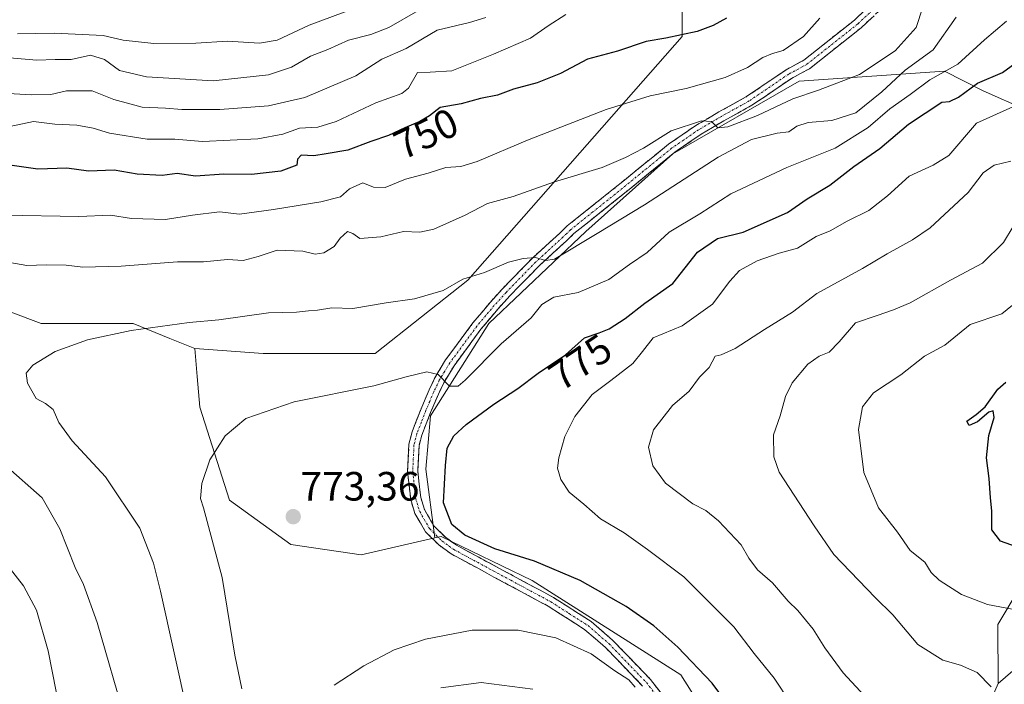
# Model space of a CAD drawing. Units: metres. Extents: x 644875 to 648333, y 4734580 to 4736966.
# Drawn here: x 646028 to 646269, y 4736188 to 4736351 of the extents above; entities that cross this region are included whole.
import ezdxf
from ezdxf.enums import TextEntityAlignment as Align

# ---------------------------------------------------------------- set-up
doc = ezdxf.new("R2010")
doc.units = ezdxf.units.M
doc.header["$MEASUREMENT"] = 0
doc.linetypes.add('TRAZO_Y_PUNTO', pattern=[1, 0.5, -0.25, 0, -0.25])
doc.linetypes.add('TRAZOSX2', pattern=[1.5, 1, -0.5])
for name, color, linetype, lineweight in [('Arbolado forestal CxS', 92, 'Continuous', 0), ('Camino', 19, 'TRAZOSX2', 0), ('Camino Cxs', 19, 'Continuous', 0), ('Camino eje', 19, 'TRAZO_Y_PUNTO', 0), ('Carátula', 7, 'Continuous', 5), ('Curva de nivel maestra', 36, 'Continuous', 30), ('Curva de nivel normal', 36, 'Continuous', 0), ('Matorral CxS', 135, 'Continuous', 0), ('Punto de cota en terreno', 7, 'Continuous', 0), ('Rótulo de curva de nivel directora', 19, 'Continuous', 0), ('Rótulo de punto de cota en terreno', 19, 'Continuous', 0)]:
    doc.layers.add(name, color=color, linetype=linetype, lineweight=lineweight)
doc.styles.add('Arial', font='txt', dxfattribs={"height": 0.2})

# ---------------------------------------------------------------- blocks, each defined once
blk = doc.blocks.new('*U151')
at = {"layer": 'Matorral CxS', "color": 135, "linetype": 'Continuous', "lineweight": 0}
for points in [[(646004.3491, 4736287.2857, 761.779), (646032.8487, 4736276.5937, 764.3582), (646055.4105, 4736276.5937, 765.7149), (646064.3553, 4736272.9613, 766.498), (646070.4933, 4736270.4689, 766.9684), (646071.0625, 4736263.6297, 768.2118), (646071.6859, 4736256.1389, 769.256), (646078.9803, 4736233.3571, 771.4403), (646094.0039, 4736222.4843, 773.6308), (646111.2577, 4736219.9543, 774.2087), (646129.2607, 4736224.1431, 773.8765), (646130.7917, 4736224.4991, 773.8961), (646153.0903, 4736213.7153, 772.5136), (646189.5445, 4736190.5495, 772.7872), (646227.7257, 4736130.2933, 776.8443)], [(646248.1411, 4736144.7239, 783.3628), (646267.2521, 4736188.4631, 790.3649), (646343.2393, 4736254.0617, 802.023), (646379.0139, 4736291.8717, 816.4464), (646387.5067, 4736320.8903, 826.2013), (646400.5799, 4736337.5371, 830.7074), (646417.2191, 4736349.4267, 837.7142), (646439.8001, 4736348.2375, 842.3417), (646474.2665, 4736336.3477, 841.71), (646501.6009, 4736323.2677, 839.9326), (646524.1817, 4736319.7007, 842.2879), (646552.7057, 4736329.2123, 841.1955), (646568.0303, 4736306.2151, 840.2347), (646569.3441, 4736304.2437, 840.195), (646587.1709, 4736297.1089, 838.6381), (646598.9663, 4736274.6861, 837.5986), (646599.0553, 4736274.5181, 837.6111), (646607.3747, 4736257.8713, 838.714), (646634.7089, 4736228.1459, 840.476), (646659.6665, 4736222.2007, 838.5364), (646690.5673, 4736225.7675, 831.9933)]]:
    blk.add_polyline3d(points, dxfattribs=at)
blk = doc.blocks.new('*U189')
at = {"layer": 'Curva de nivel normal', "color": 36, "linetype": 'Continuous', "lineweight": 0}
for points in [[(646223.53, 4736351.34, 755), (646219.6, 4736346.92, 755), (646214.6, 4736343.43, 755), (646211.93, 4736342.75, 755), (646209.6, 4736341.78, 755), (646205.86, 4736339.27, 755), (646200.4, 4736336.82, 755), (646190.84, 4736334.17, 755), (646182.01, 4736332.39, 755), (646171.26, 4736328.98, 755), (646151.93, 4736321.52, 755), (646139.6, 4736316.26, 755), (646135.61, 4736315.06, 755), (646131.94, 4736314.82, 755), (646127.61, 4736313.42, 755), (646122.05, 4736311.96, 755), (646117.09, 4736309.93, 755), (646114.26, 4736310.01, 755), (646111.66, 4736311.05, 755), (646108.36, 4736309.55, 755), (646106.13, 4736307.61, 755), (646101.33, 4736306.37, 755), (646089.73, 4736304.53, 755), (646081.43, 4736303.41, 755), (646076.49, 4736303.95, 755), (646069.88, 4736303.12, 755), (646063.27, 4736302.05, 755), (646054.94, 4736302.34, 755), (646049.79, 4736303.15, 755), (646042.03, 4736302.85, 755), (646023.72, 4736303.17, 755)], [(646020.87, 4736222.1, 755), (646028.53, 4736212.38, 755), (646031.74, 4736206.45, 755), (646034.54, 4736196.44, 755), (646037.48, 4736181.5, 755)]]:
    blk.add_polyline3d(points, dxfattribs=at)
blk = doc.blocks.new('*U192')
at = {"layer": 'Curva de nivel normal', "color": 36, "linetype": 'Continuous', "lineweight": 0}
blk.add_polyline3d([(646112.75, 4736354.96, 730), (646098.52, 4736349.7, 730), (646090.68, 4736346.01, 730), (646086.33, 4736345.24, 730), (646078.49, 4736345.78, 730), (646070.71, 4736345.28, 730), (646060.41, 4736345.19, 730), (646052.89, 4736346.01, 730), (646048.02, 4736347.1, 730), (646036.03, 4736347.7, 730), (646027.05, 4736347.52, 730)], dxfattribs=at)
blk = doc.blocks.new('*U200')
at = {"layer": 'Curva de nivel normal', "color": 36, "linetype": 'Continuous', "lineweight": 0}
for points in [[(646178.34, 4736187.55, 770), (646176.74, 4736189.34, 770), (646173.32, 4736191.59, 770), (646167.56, 4736195.7, 770), (646158.86, 4736199.67, 770), (646149.7, 4736201.52, 770), (646138.41, 4736201.52, 770), (646126.96, 4736199.31, 770), (646119.28, 4736196.67, 770), (646111.86, 4736192.8, 770), (646104.61, 4736188.07, 770)], [(646082.03, 4736187.16, 770), (646080.25, 4736195.38, 770), (646077.18, 4736214.41, 770), (646072.59, 4736231.52, 770), (646071.9, 4736233.78, 770), (646072.2, 4736237.43, 770), (646074.12, 4736243.22, 770), (646077.9, 4736249.15, 770), (646082.99, 4736253.37, 770), (646094.81, 4736257.45, 770), (646114.32, 4736261.36, 770), (646122.27, 4736263.53, 770), (646127.27, 4736264.74, 770), (646130.12, 4736264.12, 770), (646132.89, 4736261.25, 770), (646134.96, 4736261.28, 770), (646136.71, 4736262.7, 770), (646145.5, 4736271.6, 770), (646152.83, 4736278, 770), (646155.51, 4736281.24, 770), (646158.45, 4736283.06, 770), (646164.37, 4736284.19, 770), (646171.89, 4736287.43, 770), (646176.96, 4736291.07, 770), (646181.29, 4736294.04, 770), (646186.62, 4736298.97, 770), (646194.18, 4736303.46, 770), (646201.79, 4736308.39, 770), (646215.44, 4736314.78, 770), (646227.3, 4736319.51, 770), (646235.37, 4736324.61, 770), (646240.71, 4736329.16, 770), (646245.7, 4736332.68, 770), (646250.54, 4736336.24, 770), (646257.39, 4736340.08, 770), (646263.87, 4736346.09, 770), (646269.25, 4736350.64, 770)]]:
    blk.add_polyline3d(points, dxfattribs=at)
blk = doc.blocks.new('*U210')
at = {"layer": 'Curva de nivel normal', "color": 36, "linetype": 'Continuous', "lineweight": 0}
blk.add_polyline3d([(646025.14, 4736324.82, 745), (646030.97, 4736326.04, 745), (646036.16, 4736325.42, 745), (646041.6, 4736325.2, 745), (646045.6, 4736324.46, 745), (646049.58, 4736323.19, 745), (646058.83, 4736321.73, 745), (646065.58, 4736321.76, 745), (646072.35, 4736321.21, 745), (646085.91, 4736321.84, 745), (646092.02, 4736322.96, 745), (646096.12, 4736324.47, 745), (646100.63, 4736324.67, 745), (646105.12, 4736326.07, 745), (646114.85, 4736330.67, 745), (646121.16, 4736332.93, 745), (646122.78, 4736334.23, 745), (646125.04, 4736338.04, 745), (646128.11, 4736338.16, 745), (646133.39, 4736338.46, 745), (646143.63, 4736342.57, 745), (646152.7, 4736346.45, 745), (646157, 4736349.48, 745), (646161.33, 4736352.24, 745)], dxfattribs=at)
blk = doc.blocks.new('*U219')
at = {"layer": 'Curva de nivel normal', "color": 36, "linetype": 'Continuous', "lineweight": 0}
for points in [[(646053.52, 4736179.44, 760), (646046.54, 4736203.41, 760), (646043.23, 4736212.7, 760), (646041.16, 4736216.91, 760), (646037.4, 4736226.37, 760), (646033.06, 4736233.89, 760), (646024, 4736241.96, 760)], [(646025.13, 4736291.52, 760), (646029.34, 4736290.83, 760), (646034.06, 4736291.02, 760), (646039, 4736290.89, 760), (646043.04, 4736290.4, 760), (646052.41, 4736290.68, 760), (646066.25, 4736291.71, 760), (646072.6, 4736291.71, 760), (646078.49, 4736292.28, 760), (646082.34, 4736292.04, 760), (646085.99, 4736293.01, 760), (646090.61, 4736294.55, 760), (646096.94, 4736294.29, 760), (646099.94, 4736293.59, 760), (646102.11, 4736293.92, 760), (646104.62, 4736295.47, 760), (646106.11, 4736297.53, 760), (646107.84, 4736299.17, 760), (646109.19, 4736298.63, 760), (646110.86, 4736297.4, 760), (646116.03, 4736297.81, 760), (646121.63, 4736299.18, 760), (646125.56, 4736298.95, 760), (646129.01, 4736299.75, 760), (646136.66, 4736303.18, 760), (646142.17, 4736306, 760), (646148.43, 4736307.73, 760), (646158.56, 4736311.28, 760), (646170.26, 4736314.78, 760), (646175.93, 4736317.29, 760), (646180.41, 4736319.57, 760), (646187.19, 4736323.8, 760), (646194.58, 4736326.28, 760), (646197.06, 4736326.09, 760), (646198.58, 4736324.54, 760), (646201.05, 4736324.76, 760), (646208.26, 4736327.58, 760), (646216.93, 4736331.62, 760), (646223.25, 4736333.71, 760), (646233.3, 4736337.62, 760), (646241.99, 4736343.38, 760), (646247.17, 4736349.06, 760), (646248.8, 4736354.06, 760)]]:
    blk.add_polyline3d(points, dxfattribs=at)
blk = doc.blocks.new('*U222')
at = {"layer": 'Curva de nivel normal', "color": 36, "linetype": 'Continuous', "lineweight": 0}
blk.add_polyline3d([(646021.16, 4736341.97, 735), (646031.81, 4736341.13, 735), (646036.28, 4736341.29, 735), (646040.22, 4736341.27, 735), (646044.94, 4736342.29, 735), (646048.37, 4736341.28, 735), (646051.99, 4736338.56, 735), (646058.61, 4736337.04, 735), (646075, 4736336.06, 735), (646088.49, 4736337.54, 735), (646094.19, 4736339.4, 735), (646098.85, 4736342.1, 735), (646103.05, 4736343.74, 735), (646108.12, 4736346.03, 735), (646113.61, 4736347.4, 735), (646118.03, 4736349.09, 735), (646125.12, 4736353.21, 735)], dxfattribs=at)
blk = doc.blocks.new('*U224')
at = {"layer": 'Curva de nivel normal', "color": 36, "linetype": 'Continuous', "lineweight": 0}
blk.add_polyline3d([(646141.74, 4736351.53, 740), (646137.79, 4736350.31, 740), (646129.83, 4736348.48, 740), (646122.21, 4736343.92, 740), (646116.27, 4736341.34, 740), (646109.89, 4736337.23, 740), (646097.4, 4736331.98, 740), (646088.56, 4736329.95, 740), (646076.61, 4736329.04, 740), (646067.27, 4736329.01, 740), (646063.27, 4736329.35, 740), (646057.6, 4736329.56, 740), (646050.6, 4736331.45, 740), (646045.34, 4736333.58, 740), (646039.06, 4736333.62, 740), (646035.21, 4736332.65, 740), (646030.39, 4736332.61, 740), (646016.51, 4736333.4, 740)], dxfattribs=at)
blk = doc.blocks.new('*U229')
at = {"layer": 'Curva de nivel normal', "color": 36, "linetype": 'Continuous', "lineweight": 0}
for points in [[(646153.3, 4736187.1, 765), (646140.64, 4736188.72, 765), (646130.76, 4736187.38, 765)], [(646068.79, 4736180.88, 765), (646062.05, 4736211.07, 765), (646060.33, 4736217.96, 765), (646057.01, 4736226.48, 765), (646048.63, 4736239.09, 765), (646040.46, 4736247.91, 765), (646037.18, 4736252.39, 765), (646035.78, 4736255.58, 765), (646033.9, 4736257.05, 765), (646031.62, 4736258.23, 765), (646029.53, 4736262.03, 765), (646029.2, 4736264.43, 765), (646030.8, 4736266.44, 765), (646036.28, 4736269.72, 765), (646044.18, 4736272.59, 765), (646054.86, 4736274.87, 765), (646069.1, 4736276.83, 765), (646076.32, 4736277.51, 765), (646088.53, 4736279.23, 765), (646095.42, 4736279.42, 765), (646098.31, 4736279.74, 765), (646100.51, 4736279.87, 765), (646104.04, 4736280.44, 765), (646109.2, 4736280.32, 765), (646117.34, 4736281.64, 765), (646124.27, 4736282.64, 765), (646131.27, 4736284.69, 765), (646136.14, 4736287.45, 765), (646141.41, 4736289.11, 765), (646147.28, 4736291.66, 765), (646150.86, 4736292.5, 765), (646153.91, 4736292.81, 765), (646156.4, 4736292.01, 765), (646158.57, 4736292.4, 765), (646169.06, 4736298.62, 765), (646180.59, 4736305.68, 765), (646198.64, 4736317.36, 765), (646206.82, 4736321.67, 765), (646213.1, 4736323.2, 765), (646215.96, 4736323.55, 765), (646217.93, 4736324.91, 765), (646220.72, 4736325.82, 765), (646226.47, 4736326.33, 765), (646232.36, 4736328.19, 765), (646238.72, 4736333.32, 765), (646244.44, 4736338.68, 765), (646251.35, 4736343.59, 765), (646256.93, 4736351.62, 765)]]:
    blk.add_polyline3d(points, dxfattribs=at)
blk = doc.blocks.new('*U233')
at = {"layer": 'Curva de nivel maestra', "color": 36, "linetype": 'Continuous', "lineweight": 30}
blk.add_polyline3d([(646200.67, 4736351.36, 750), (646197.46, 4736349.58, 750), (646193.55, 4736348.09, 750), (646185.86, 4736346.48, 750), (646181.04, 4736345.7, 750), (646174.02, 4736343.28, 750), (646166.62, 4736341.34, 750), (646160.06, 4736337.82, 750), (646154.3, 4736335.51, 750), (646148.5, 4736334.01, 750), (646144.6, 4736332.52, 750), (646140.42, 4736331.68, 750), (646135.69, 4736330.42, 750), (646130.61, 4736329.51, 750), (646127.94, 4736327.48, 750), (646125.61, 4736326.04, 750), (646121.94, 4736324.54, 750), (646117.94, 4736322.64, 750), (646113.61, 4736321.22, 750), (646107.94, 4736319.04, 750), (646102.61, 4736318.13, 750), (646099.61, 4736317.69, 750), (646096.52, 4736317.84, 750), (646095.65, 4736316.86, 750), (646095.46, 4736315.38, 750), (646091.58, 4736313.9, 750), (646084.34, 4736313.12, 750), (646077.61, 4736313.17, 750), (646070.61, 4736312.73, 750), (646066.15, 4736313.32, 750), (646062.44, 4736312.89, 750), (646056.35, 4736313.2, 750), (646050.74, 4736314.13, 750), (646044.44, 4736313.9, 750), (646039.14, 4736314.66, 750), (646032.01, 4736314.38, 750), (646025.17, 4736315.35, 750)], dxfattribs=at)
blk = doc.blocks.new('5PATER')
at = {"layer": 'Carátula', "linetype": 'Continuous', "lineweight": 5}
h = blk.add_hatch(color=250, dxfattribs=at)
edge = h.paths.add_edge_path()
edge.add_ellipse((0, 0.01), major_axis=(-1.33, -1.34), ratio=0.999422, start_angle=0, end_angle=360)

msp = doc.modelspace()

# ---------------------------------------------------------------- linework, layer by layer
at = {"layer": 'Arbolado forestal CxS', "color": 92, "linetype": 'Continuous', "lineweight": 0}
for points in [[(646012.02, 4736375.56, 715.29), (646035.89, 4736377.94, 715.28), (646064.53, 4736382.72, 711.99), (646100.33, 4736375.55, 718.38), (646124.2, 4736376.75, 721.88), (646136.14, 4736392.27, 721.11), (646142.1, 4736399.44, 720.29), (646156.42, 4736395.86, 724.88), (646182.68, 4736400.63, 731.36), (646187.36, 4736399.29, 732.88), (646191.03, 4736398.24, 734.17), (646194.61, 4736387.5, 736.93), (646189.84, 4736360.03, 745.89), (646189.84, 4736346.89, 751.71), (646137.33, 4736287.19, 766.42), (646114.65, 4736269.27, 769.02), (646087.2, 4736269.27, 767.91), (646070.49, 4736270.47, 766.97), (646064.36, 4736272.96, 766.5), (646055.41, 4736276.59, 765.71), (646032.85, 4736276.59, 764.36), (646004.35, 4736287.29, 761.78)], [(646070.49, 4736270.47, 766.97), (646087.2, 4736269.27, 767.91), (646114.65, 4736269.27, 769.02), (646137.33, 4736287.19, 766.42), (646189.84, 4736346.89, 751.71), (646189.84, 4736360.03, 745.89), (646194.61, 4736387.5, 736.93), (646191.03, 4736398.24, 734.17), (646187.36, 4736399.29, 732.88), (646182.68, 4736400.63, 731.36), (646156.42, 4736395.86, 724.88), (646142.1, 4736399.44, 720.29), (646136.14, 4736392.27, 721.11), (646124.2, 4736376.75, 721.88), (646100.33, 4736375.55, 718.38), (646064.53, 4736382.72, 711.99), (646035.89, 4736377.94, 715.28), (646012.02, 4736375.56, 715.29)], [(646227.73, 4736130.29, 776.84), (646189.54, 4736190.55, 772.79), (646153.09, 4736213.72, 772.51), (646130.79, 4736224.5, 773.9), (646129.26, 4736224.14, 773.88), (646127.02, 4736240.95, 774.15), (646128.21, 4736254.02, 772.55), (646142.46, 4736276.59, 769.2), (646166.21, 4736299.16, 766.24), (646187.58, 4736318.17, 763.29), (646218.46, 4736335.99, 760.22), (646254.08, 4736338.37, 772.89), (646263.58, 4736333.62, 778.39), (646274.27, 4736328.86, 783.22)], [(646267.25, 4736188.46, 790.36), (646267.14, 4736202.94, 792.29), (646277.83, 4736220.76, 798.63), (646271.89, 4736238.58, 800.74), (646271.89, 4736256.4, 800.54), (646274.27, 4736270.65, 799.56), (646284.96, 4736283.72, 799.14), (646293.27, 4736296.79, 798.11), (646301.58, 4736312.23, 798.26), (646298.02, 4736321.74, 794.67), (646295.67, 4736324.09, 793.37), (646289.71, 4736330.05, 789.21), (646281.4, 4736326.49, 787.09), (646274.27, 4736328.86, 783.22), (646263.58, 4736333.62, 778.39), (646254.08, 4736338.37, 772.89), (646218.46, 4736335.99, 760.22), (646187.58, 4736318.17, 763.29), (646166.21, 4736299.16, 766.24), (646142.46, 4736276.59, 769.2), (646128.21, 4736254.02, 772.55), (646127.02, 4736240.95, 774.15), (646129.26, 4736224.14, 773.88)], [(646070.49, 4736270.47, 766.97), (646064.36, 4736272.96, 766.5), (646055.41, 4736276.59, 765.71), (646032.85, 4736276.59, 764.36), (646004.35, 4736287.29, 761.78), (645977.04, 4736306.29, 750.9), (645941.41, 4736315.8, 735.04), (645908.16, 4736313.42, 722.06), (645876.1, 4736309.86, 713.03), (645845.23, 4736300.35, 706.56), (645816.73, 4736286.1, 702.96), (645783.48, 4736278.97, 699), (645755.62, 4736269.41, 698.95)], [(646267.25, 4736188.46, 790.36), (646248.14, 4736144.72, 783.36), (646227.73, 4736130.29, 776.84), (646189.54, 4736190.55, 772.79), (646153.09, 4736213.72, 772.51), (646130.79, 4736224.5, 773.9), (646129.26, 4736224.14, 773.88)], [(646277.83, 4736220.76, 798.63), (646267.14, 4736202.94, 792.29), (646267.25, 4736188.46, 790.36), (646248.14, 4736144.72, 783.36)]]:
    msp.add_polyline3d(points, dxfattribs=at)
at = {"layer": 'Camino', "color": 19, "linetype": 'TRAZOSX2', "lineweight": 0}
for points in [[(646180.16, 4736187.85), (646171.08, 4736197.28), (646166.03, 4736201.63), (646157.06, 4736207.38), (646147.26, 4736212.64), (646133.23, 4736220.21), (646130.22, 4736222.39), (646126.97, 4736225.61), (646124.39, 4736230.08), (646123.35, 4736233.53), (646122.59, 4736240.39), (646122.92, 4736247.05), (646123.69, 4736250.08), (646125.9, 4736255.75), (646127.85, 4736260.36), (646129.25, 4736263.3), (646131.9, 4736267.69), (646138.58, 4736276.74), (646142.89, 4736281.88), (646145.81, 4736285.1), (646153.09, 4736292.56), (646159.78, 4736298.67), (646161.69, 4736300.52), (646172.62, 4736309.24), (646186.52, 4736320.53), (646193.17, 4736325.1), (646198.84, 4736328.41), (646205.63, 4736332.18), (646215.29, 4736338.75), (646219.65, 4736341.1), (646232.05, 4736350.93), (646237.16, 4736355.68)], [(646239.06, 4736354.03), (646233.68, 4736349.03), (646221.03, 4736339), (646216.59, 4736336.61), (646206.94, 4736330.05), (646200.07, 4736326.24), (646194.51, 4736322.99), (646188.02, 4736318.53), (646174.19, 4736307.29), (646163.34, 4736298.64), (646161.5, 4736296.85), (646154.83, 4736290.76), (646147.63, 4736283.38), (646144.77, 4736280.23), (646140.55, 4736275.19), (646133.98, 4736266.29), (646131.45, 4736262.12), (646130.13, 4736259.34), (646128.22, 4736254.81), (646126.07, 4736249.31), (646125.4, 4736246.68), (646125.09, 4736240.47), (646125.81, 4736234.03), (646126.7, 4736231.08), (646128.97, 4736227.15), (646131.84, 4736224.3), (646134.56, 4736222.33), (646148.44, 4736214.84), (646158.33, 4736209.53), (646167.53, 4736203.64), (646172.8, 4736199.1), (646182.06, 4736189.48), (646189.22, 4736180.22)]]:
    msp.add_lwpolyline(points, dxfattribs=at)
at = {"layer": 'Camino Cxs', "color": 19, "linetype": 'Continuous', "lineweight": 0}
for points in [[(646180.16, 4736187.85, 769.87), (646177.13, 4736190.99, 770.06), (646174.11, 4736194.14, 770.33), (646171.08, 4736197.28, 770.59), (646168.56, 4736199.46, 770.78), (646166.03, 4736201.63, 770.99), (646163.04, 4736203.55, 771.31), (646160.05, 4736205.46, 771.44), (646157.06, 4736207.38, 771.85), (646153.79, 4736209.13, 772.13), (646150.53, 4736210.89, 772.3), (646147.26, 4736212.64, 772.76), (646143.75, 4736214.53, 773.12), (646140.25, 4736216.43, 773.3), (646136.74, 4736218.32, 773.65), (646133.23, 4736220.21, 773.78), (646130.22, 4736222.39, 773.91), (646126.97, 4736225.61, 774), (646125.68, 4736227.85, 774.02), (646124.39, 4736230.08, 773.98), (646123.35, 4736233.53, 773.77), (646122.97, 4736236.96, 773.43), (646122.59, 4736240.39, 773.04), (646122.76, 4736243.72, 772.57), (646122.92, 4736247.05, 772.13), (646123.69, 4736250.08, 771.75), (646124.8, 4736252.92, 771.38), (646125.9, 4736255.75, 770.99), (646126.88, 4736258.06, 770.72), (646127.85, 4736260.36, 770.35), (646129.25, 4736263.3, 769.96), (646130.58, 4736265.5, 769.65), (646131.9, 4736267.69, 769.4), (646134.13, 4736270.71, 768.71), (646136.35, 4736273.72, 768.3), (646138.58, 4736276.74, 767.67), (646140.74, 4736279.31, 767.19), (646142.89, 4736281.88, 766.7), (646145.81, 4736285.1, 766.07), (646148.24, 4736287.59, 765.76), (646150.66, 4736290.07, 765.19), (646153.09, 4736292.56, 764.77), (646156.44, 4736295.62, 764.47), (646159.78, 4736298.67, 764.1), (646161.69, 4736300.52, 763.83), (646165.33, 4736303.43, 763.57), (646168.98, 4736306.33, 762.96), (646172.62, 4736309.24, 762.59), (646176.1, 4736312.06, 762.03), (646179.57, 4736314.89, 761.36), (646183.05, 4736317.71, 760.77), (646186.52, 4736320.53, 760.82), (646189.85, 4736322.82, 760.46), (646193.17, 4736325.1, 759.83), (646196.01, 4736326.76, 759.61), (646198.84, 4736328.41, 759.3), (646202.24, 4736330.3, 758.28), (646205.63, 4736332.18, 757.81), (646208.85, 4736334.37, 757.42), (646212.07, 4736336.56, 757.11), (646215.29, 4736338.75, 756.84), (646219.65, 4736341.1, 756.57), (646222.75, 4736343.56, 756.61), (646225.85, 4736346.02, 756.24), (646228.95, 4736348.47, 756.2), (646232.05, 4736350.93, 755.96), (646234.61, 4736353.31, 756.03)], [(646236.37, 4736351.53, 756.35), (646233.68, 4736349.03, 756.31), (646230.52, 4736346.52, 756.56), (646227.36, 4736344.02, 756.58), (646224.19, 4736341.51, 756.98), (646221.03, 4736339, 756.84), (646218.81, 4736337.81, 757.2), (646216.59, 4736336.61, 757.42), (646213.37, 4736334.42, 757.67), (646210.16, 4736332.24, 758.28), (646206.94, 4736330.05, 758.38), (646203.51, 4736328.15, 759.07), (646200.07, 4736326.24, 759.68), (646197.29, 4736324.62, 759.96), (646194.51, 4736322.99, 760.42), (646191.27, 4736320.76, 760.86), (646188.02, 4736318.53, 761.24), (646184.56, 4736315.72, 761.73), (646181.11, 4736312.91, 762.11), (646177.65, 4736310.1, 762.53), (646174.19, 4736307.29, 763.04), (646170.57, 4736304.41, 763.26), (646166.96, 4736301.52, 763.87), (646163.34, 4736298.64, 764.12), (646161.5, 4736296.85, 764.35), (646158.17, 4736293.81, 764.71), (646154.83, 4736290.76, 765.16), (646152.43, 4736288.3, 765.58), (646150.03, 4736285.84, 766.24), (646147.63, 4736283.38, 766.49), (646144.77, 4736280.23, 766.79), (646142.66, 4736277.71, 767.33), (646140.55, 4736275.19, 767.61), (646138.36, 4736272.22, 768.24), (646136.17, 4736269.26, 768.61), (646133.98, 4736266.29, 769.26), (646131.45, 4736262.12, 769.96), (646130.13, 4736259.34, 770.26), (646128.22, 4736254.81, 771.1), (646127.15, 4736252.06, 771.43), (646126.07, 4736249.31, 771.63), (646125.4, 4736246.68, 771.99), (646125.25, 4736243.58, 772.38), (646125.09, 4736240.47, 772.84), (646125.45, 4736237.25, 773.25), (646125.81, 4736234.03, 773.63), (646126.7, 4736231.08, 773.85), (646128.97, 4736227.15, 774.1), (646131.84, 4736224.3, 774.01), (646134.56, 4736222.33, 773.84), (646138.03, 4736220.46, 773.85), (646141.5, 4736218.59, 773.41), (646144.97, 4736216.71, 773.3), (646148.44, 4736214.84, 773.15), (646151.74, 4736213.07, 772.63), (646155.03, 4736211.3, 772.4), (646158.33, 4736209.53, 772.26), (646161.4, 4736207.57, 771.7), (646164.46, 4736205.6, 771.7), (646167.53, 4736203.64, 771.36), (646170.17, 4736201.37, 771.07), (646172.8, 4736199.1, 771.01), (646175.89, 4736195.89, 770.7), (646178.97, 4736192.69, 770.44), (646182.06, 4736189.48, 770.33), (646184.45, 4736186.39, 770.05)]]:
    msp.add_polyline3d(points, dxfattribs=at)
at = {"layer": 'Camino eje', "color": 19, "linetype": 'TRAZO_Y_PUNTO', "lineweight": 0}
msp.add_lwpolyline([(646238.11, 4736354.86), (646232.87, 4736349.98), (646220.34, 4736340.05), (646215.94, 4736337.68), (646206.29, 4736331.12), (646199.46, 4736327.33), (646193.84, 4736324.05), (646187.27, 4736319.53), (646180.32, 4736313.89), (646173.41, 4736308.27), (646167.98, 4736303.94), (646162.52, 4736299.58), (646161.56, 4736298.66), (646160.64, 4736297.76), (646153.96, 4736291.66), (646146.72, 4736284.24), (646143.83, 4736281.06), (646141.72, 4736278.54), (646139.57, 4736275.97), (646132.94, 4736266.99), (646131.68, 4736264.91), (646130.35, 4736262.71), (646128.99, 4736259.85), (646128.02, 4736257.55), (646127.06, 4736255.28), (646125.99, 4736252.53), (646124.88, 4736249.7), (646124.16, 4736246.87), (646123.84, 4736240.43), (646124.2, 4736237.21), (646124.58, 4736233.78), (646125.55, 4736230.58), (646127.97, 4736226.38), (646129.6, 4736224.77), (646131.03, 4736223.35), (646133.9, 4736221.27), (646147.85, 4736213.74), (646157.7, 4736208.46), (646162.18, 4736205.58), (646166.78, 4736202.64), (646171.94, 4736198.19), (646181.11, 4736188.67), (646188.16, 4736179.56)], dxfattribs=at)
at = {"layer": 'Curva de nivel maestra', "color": 36, "linetype": 'Continuous', "lineweight": 30}
for points in [[(646202.98, 4736180.79, 775), (646197.17, 4736188.51, 775), (646188.82, 4736197.4, 775), (646182.91, 4736202.58, 775), (646176.15, 4736207.3, 775), (646164.87, 4736213.68, 775), (646153.65, 4736218.46, 775), (646143.94, 4736221.42, 775), (646136.65, 4736224.79, 775), (646133.39, 4736227.4, 775), (646131.4, 4736232.67, 775), (646131.86, 4736241.83, 775), (646132.3, 4736246.1, 775), (646133.9, 4736249.12, 775), (646136.96, 4736251.91, 775), (646143.73, 4736256.89, 775), (646149.63, 4736260.67, 775), (646154.6, 4736264.43, 775), (646161.26, 4736268.95, 775), (646165.93, 4736273.07, 775), (646169.53, 4736274.29, 775), (646171.99, 4736275.3, 775), (646175.9, 4736277.84, 775), (646180.74, 4736281.6, 775), (646187.52, 4736286.44, 775), (646193.57, 4736294.1, 775), (646198.48, 4736297.4, 775), (646204.81, 4736298.98, 775), (646215.67, 4736303.77, 775), (646220.46, 4736307.18, 775), (646225.98, 4736310.49, 775), (646231.93, 4736315.06, 775), (646238.26, 4736319.47, 775), (646245.25, 4736325.44, 775), (646253.48, 4736330.78, 775), (646255.34, 4736330.97, 775), (646257.51, 4736332.03, 775), (646262.15, 4736335.45, 775), (646268.28, 4736338.04, 775), (646275.22, 4736343.12, 775)], [(646272.91, 4736221.49, 800), (646267.8, 4736223.35, 800), (646265.72, 4736226.08, 800), (646265.72, 4736230.74, 800), (646265.39, 4736233.96, 800), (646265.04, 4736238.63, 800), (646264.35, 4736243.69, 800), (646264.96, 4736249.21, 800), (646266.26, 4736253.6, 800), (646266.03, 4736255.27, 800), (646264.92, 4736254.88, 800), (646262.16, 4736252.56, 800), (646260.16, 4736251.62, 800), (646259.55, 4736252.73, 800), (646261.89, 4736254.32, 800), (646264.09, 4736256.2, 800), (646267.17, 4736260.55, 800), (646269.14, 4736262.29, 800)]]:
    msp.add_polyline3d(points, dxfattribs=at)
at = {"layer": 'Curva de nivel normal', "color": 36, "linetype": 'Continuous', "lineweight": 0}
for points in [[(646216.39, 4736183.7, 780), (646212.34, 4736189.8, 780), (646207.48, 4736195.81, 780), (646202.53, 4736202.34, 780), (646190.24, 4736214.57, 780), (646181.35, 4736221.25, 780), (646175.65, 4736225.32, 780), (646169.8, 4736228.8, 780), (646165.79, 4736232.36, 780), (646162.17, 4736235.34, 780), (646160.11, 4736238.43, 780), (646159.31, 4736241.16, 780), (646159.64, 4736243.72, 780), (646161.14, 4736248.98, 780), (646163.54, 4736253.84, 780), (646167.78, 4736259.26, 780), (646172.37, 4736262.66, 780), (646177.72, 4736266.86, 780), (646180.12, 4736269.73, 780), (646182.75, 4736273.07, 780), (646189.88, 4736276.04, 780), (646197.26, 4736281.36, 780), (646201.51, 4736287.02, 780), (646203.92, 4736289.59, 780), (646208.18, 4736291.95, 780), (646213.6, 4736293.82, 780), (646218.12, 4736295.05, 780), (646222.67, 4736297.89, 780), (646226.12, 4736299.32, 780), (646230.26, 4736301.71, 780), (646235.59, 4736304.3, 780), (646240.16, 4736307.86, 780), (646245.46, 4736312.73, 780), (646251.3, 4736315.38, 780), (646255.16, 4736317.79, 780), (646261.92, 4736325.71, 780), (646274.06, 4736331.17, 780)], [(646239.84, 4736179.74, 785), (646229.26, 4736191.11, 785), (646224.75, 4736197.23, 785), (646221.92, 4736201.73, 785), (646218.17, 4736206.31, 785), (646215.8, 4736208.65, 785), (646211.99, 4736213.08, 785), (646208.26, 4736216.3, 785), (646206.19, 4736219.13, 785), (646204.28, 4736222.38, 785), (646198.75, 4736228.3, 785), (646195.6, 4736230.8, 785), (646192.46, 4736232.46, 785), (646185.8, 4736237.56, 785), (646182.68, 4736241.74, 785), (646181.58, 4736246.34, 785), (646182.79, 4736250.55, 785), (646187.5, 4736256.52, 785), (646191.57, 4736260.06, 785), (646194.06, 4736263.49, 785), (646196.44, 4736265.82, 785), (646197.89, 4736268.6, 785), (646199.4, 4736268.94, 785), (646202.84, 4736270.48, 785), (646210.01, 4736275.12, 785), (646216.87, 4736279.4, 785), (646222.82, 4736284, 785), (646233.98, 4736290.11, 785), (646240.04, 4736293.66, 785), (646246.3, 4736297.07, 785), (646250.61, 4736300.04, 785), (646259.92, 4736308.71, 785), (646263.59, 4736313.5, 785), (646266.25, 4736315.38, 785), (646270.38, 4736316.39, 785)], [(646265.53, 4736187.62, 790), (646262.08, 4736191.12, 790), (646258.01, 4736192.96, 790), (646253.71, 4736194.16, 790), (646247.55, 4736198.04, 790), (646241.44, 4736205.26, 790), (646237.08, 4736209.53, 790), (646226.96, 4736220.07, 790), (646222.16, 4736227.04, 790), (646213.64, 4736240.19, 790), (646212.31, 4736243.98, 790), (646212.2, 4736249.37, 790), (646213.81, 4736253.99, 790), (646215.14, 4736258.76, 790), (646216.76, 4736262.07, 790), (646220.59, 4736266.62, 790), (646223.36, 4736268.63, 790), (646225.87, 4736269.62, 790), (646228.32, 4736272.13, 790), (646232.27, 4736276.81, 790), (646237.59, 4736278.56, 790), (646241.59, 4736279.97, 790), (646245.66, 4736281.7, 790), (646255.55, 4736287.19, 790), (646263.39, 4736291.36, 790), (646268.51, 4736296.42, 790), (646273.32, 4736304.28, 790)], [(646272.01, 4736206.39, 795), (646264.66, 4736207.81, 795), (646258.28, 4736210.26, 795), (646252.82, 4736213.74, 795), (646250.86, 4736215.68, 795), (646249.29, 4736218.14, 795), (646245.66, 4736221.06, 795), (646242.6, 4736225.56, 795), (646237.9, 4736231.5, 795), (646234.31, 4736240.11, 795), (646233.02, 4736250.66, 795), (646233.98, 4736256.19, 795), (646236.72, 4736259.64, 795), (646243.44, 4736264.01, 795), (646249.19, 4736268.61, 795), (646254.16, 4736271.3, 795), (646260.38, 4736276.37, 795), (646268.1, 4736279.02, 795), (646273.38, 4736283.24, 795)]]:
    msp.add_polyline3d(points, dxfattribs=at)
at = {"layer": 'Matorral CxS', "color": 135, "linetype": 'Continuous', "lineweight": 0}
for points in [[(646070.49, 4736270.47, 766.97), (646087.2, 4736269.27, 767.91), (646114.65, 4736269.27, 769.02), (646137.33, 4736287.19, 766.42), (646189.84, 4736346.89, 751.71), (646189.84, 4736360.03, 745.89), (646194.61, 4736387.5, 736.93), (646191.03, 4736398.24, 734.17), (646187.36, 4736399.29, 732.88), (646182.68, 4736400.63, 731.36), (646156.42, 4736395.86, 724.88), (646142.1, 4736399.44, 720.29), (646136.14, 4736392.27, 721.11), (646124.2, 4736376.75, 721.88), (646100.33, 4736375.55, 718.38), (646064.53, 4736382.72, 711.99), (646035.89, 4736377.94, 715.28), (646012.02, 4736375.56, 715.29)], [(646274.27, 4736328.86, 783.22), (646263.58, 4736333.62, 778.39), (646254.08, 4736338.37, 772.89), (646218.46, 4736335.99, 760.22), (646187.58, 4736318.17, 763.29), (646166.21, 4736299.16, 766.24), (646142.46, 4736276.59, 769.2), (646128.21, 4736254.02, 772.55), (646127.02, 4736240.95, 774.15), (646129.26, 4736224.14, 773.88), (646111.26, 4736219.95, 774.21), (646094, 4736222.48, 773.63), (646078.98, 4736233.36, 771.44), (646071.69, 4736256.14, 769.26), (646071.06, 4736263.63, 768.21), (646070.49, 4736270.47, 766.97), (646087.2, 4736269.27, 767.91), (646114.65, 4736269.27, 769.02), (646137.33, 4736287.19, 766.42), (646189.84, 4736346.89, 751.71), (646189.84, 4736360.03, 745.89)], [(646598.97, 4736274.69, 837.6), (646587.17, 4736297.11, 838.64), (646569.34, 4736304.24, 840.19), (646568.03, 4736306.22, 840.23), (646552.71, 4736329.21, 841.2), (646524.18, 4736319.7, 842.29), (646501.6, 4736323.27, 839.93), (646474.27, 4736336.35, 841.71), (646439.8, 4736348.24, 842.34), (646417.22, 4736349.43, 837.71), (646400.58, 4736337.54, 830.71), (646387.51, 4736320.89, 826.2), (646379.01, 4736291.87, 816.45), (646343.24, 4736254.06, 802.02), (646267.25, 4736188.46, 790.36)], [(646598.97, 4736274.69, 837.6), (646587.17, 4736297.11, 838.64), (646569.34, 4736304.24, 840.19), (646568.03, 4736306.22, 840.23), (646552.71, 4736329.21, 841.2), (646524.18, 4736319.7, 842.29), (646501.6, 4736323.27, 839.93), (646474.27, 4736336.35, 841.71), (646439.8, 4736348.24, 842.34), (646417.22, 4736349.43, 837.71), (646400.58, 4736337.54, 830.71), (646387.51, 4736320.89, 826.2), (646379.01, 4736291.87, 816.45), (646343.24, 4736254.06, 802.02), (646267.25, 4736188.46, 790.36)], [(646267.25, 4736188.46, 790.36), (646267.14, 4736202.94, 792.29), (646277.83, 4736220.76, 798.63), (646271.89, 4736238.58, 800.74), (646271.89, 4736256.4, 800.54), (646274.27, 4736270.65, 799.56), (646284.96, 4736283.72, 799.14), (646293.27, 4736296.79, 798.11), (646301.58, 4736312.23, 798.26), (646298.02, 4736321.74, 794.67), (646295.67, 4736324.09, 793.37), (646289.71, 4736330.05, 789.21), (646281.4, 4736326.49, 787.09), (646274.27, 4736328.86, 783.22), (646263.58, 4736333.62, 778.39), (646254.08, 4736338.37, 772.89), (646218.46, 4736335.99, 760.22), (646187.58, 4736318.17, 763.29), (646166.21, 4736299.16, 766.24), (646142.46, 4736276.59, 769.2), (646128.21, 4736254.02, 772.55), (646127.02, 4736240.95, 774.15), (646129.26, 4736224.14, 773.88)], [(646070.49, 4736270.47, 766.97), (646064.36, 4736272.96, 766.5), (646055.41, 4736276.59, 765.71), (646032.85, 4736276.59, 764.36), (646004.35, 4736287.29, 761.78), (645977.04, 4736306.29, 750.9), (645941.41, 4736315.8, 735.04), (645908.16, 4736313.42, 722.06), (645876.1, 4736309.86, 713.03), (645845.23, 4736300.35, 706.56), (645816.73, 4736286.1, 702.96), (645783.48, 4736278.97, 699), (645755.62, 4736269.41, 698.95)], [(646070.49, 4736270.47, 766.97), (646071.06, 4736263.63, 768.21), (646071.69, 4736256.14, 769.26), (646078.98, 4736233.36, 771.44), (646094, 4736222.48, 773.63), (646111.26, 4736219.95, 774.21), (646129.26, 4736224.14, 773.88)], [(646070.49, 4736270.47, 766.97), (646071.06, 4736263.63, 768.21), (646071.69, 4736256.14, 769.26), (646078.98, 4736233.36, 771.44), (646094, 4736222.48, 773.63), (646111.26, 4736219.95, 774.21), (646129.26, 4736224.14, 773.88)], [(646343.24, 4736254.06, 802.02), (646267.25, 4736188.46, 790.36), (646267.14, 4736202.94, 792.29), (646277.83, 4736220.76, 798.63)], [(646267.25, 4736188.46, 790.36), (646248.14, 4736144.72, 783.36), (646227.73, 4736130.29, 776.84), (646189.54, 4736190.55, 772.79), (646153.09, 4736213.72, 772.51), (646130.79, 4736224.5, 773.9), (646129.26, 4736224.14, 773.88)]]:
    msp.add_polyline3d(points, dxfattribs=at)

# ---------------------------------------------------------------- block references
at = {"layer": 'Curva de nivel maestra', "color": 36, "linetype": 'Continuous', "lineweight": 30}
msp.add_blockref('*U233', (0, 0), dxfattribs=at)
at = {"layer": 'Curva de nivel normal', "color": 36, "linetype": 'Continuous', "lineweight": 0}
for name in ['*U200', '*U210', '*U189', '*U219', '*U229', '*U224', '*U222', '*U192']:
    msp.add_blockref(name, (0, 0), dxfattribs=at)
at = {"layer": 'Matorral CxS', "color": 135, "linetype": 'Continuous', "lineweight": 0}
msp.add_blockref('*U151', (0, 0), dxfattribs=at)
at = {"layer": 'Punto de cota en terreno', "linetype": 'Continuous', "lineweight": 0}
msp.add_blockref('5PATER', (646094.58, 4736229.31, 773.36), dxfattribs=at)

# ---------------------------------------------------------------- texts
at = {"layer": 'Rótulo de curva de nivel directora', "color": 19, "linetype": 'Continuous', "lineweight": 0, "style": 'Arial'}
for s, rotation, p in [('750', 25.4079, (646127.12, 4736323.1)), ('775', 34.1638, (646164.89, 4736267.14))]:
    msp.add_text(s, height=7, rotation=rotation, dxfattribs=at).set_placement(p, align=Align.MIDDLE_CENTER)
at = {"layer": 'Rótulo de punto de cota en terreno', "color": 19, "linetype": 'Continuous', "lineweight": 0, "style": 'Arial'}
msp.add_text('773,36', height=7, dxfattribs=at).set_placement((646096.34, 4736231.07), align=Align.BOTTOM_LEFT)

doc.saveas('drawing.dxf')
